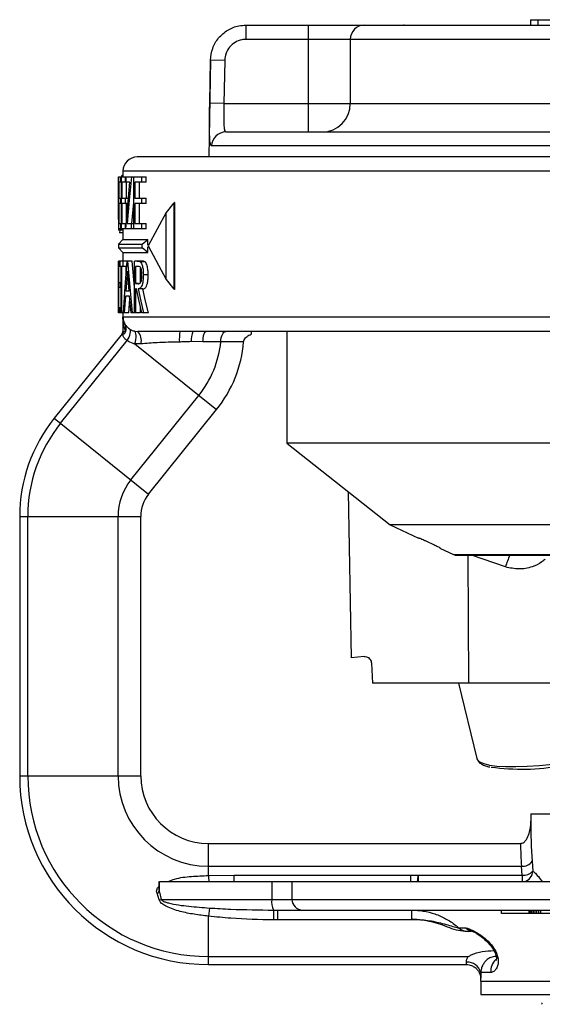
# Paper-space layout '_Left' of a CAD drawing. Units: inches. Extents: x -2.84 to 0.94, y -4.06 to -0.79.
# Drawn here: x -2.84 to -1.38, y -3.57 to -0.8 of the extents above; entities that cross this region are included whole.
import ezdxf

# ---------------------------------------------------------------- set-up
doc = ezdxf.new("R2010")
doc.units = ezdxf.units.IN
doc.header["$MEASUREMENT"] = 0

psp = doc.layouts.new('_Left')

# ---------------------------------------------------------------- linework, layer by layer
at = {"color": 7, "linetype": 'Continuous', "lineweight": 25}
for p, q in [((-2.2084, -0.8198), (0.3006, -0.8198)), ((-2.2082, -0.8598), (-2.2082, -0.8198)), ((-2.034, -0.8198), (-2.034, -1.1198)), ((-1.7642, -0.8196), (-0.1436, -0.8196)), ((-1.4094, -0.8046), (-1.1828, -0.8046)), ((-1.4094, -0.8046), (-1.4094, -0.8196)), ((-1.3892, -0.8046), (-1.3892, -0.8196)), ((-1.0139, -0.8598), (-2.2082, -0.8598)), ((-1.9156, -0.8598), (-1.9156, -1.0398)), ((-2.3084, -0.918), (-2.3131, -1.1898)), ((-2.3103, -1.0391), (-2.3082, -0.918)), ((-2.3082, -0.918), (-2.3084, -0.918)), ((-2.2682, -0.9187), (-2.3082, -0.918)), ((-2.2682, -0.9187), (-2.2703, -1.0398)), ((-2.2703, -1.0398), (-2.3103, -1.0391)), ((-2.2703, -1.0398), (-1.0139, -1.0398)), ((-2.2651, -1.1198), (-1.0939, -1.1198)), ((-1.0981, -1.1591), (-2.3049, -1.1591)), ((0.6061, -1.1898), (-2.5139, -1.1898)), ((-2.5567, -1.2422), (-2.559, -1.246)), ((-2.5539, -1.2422), (-2.5567, -1.2422)), ((-2.5539, -1.2298), (-2.5539, -1.246)), ((0.6461, -1.2298), (-2.5539, -1.2298)), ((-2.5669, -1.3333), (-2.5669, -1.246)), ((-2.5669, -1.246), (-2.4885, -1.246)), ((-2.5668, -1.246), (-2.5668, -1.334)), ((-2.5659, -1.3918), (-2.5659, -1.246)), ((-2.5585, -1.2609), (-2.5654, -1.2609)), ((-2.5654, -1.2609), (-2.5654, -1.3058)), ((-2.5609, -1.246), (-2.5609, -1.2609)), ((-2.5585, -1.3918), (-2.5585, -1.246)), ((-2.5346, -1.2609), (-2.5571, -1.2609)), ((-2.5571, -1.2609), (-2.5571, -1.3058)), ((-2.5479, -1.246), (-2.5479, -1.2609)), ((-2.5449, -1.2609), (-2.5449, -1.246)), ((-2.544, -1.3058), (-2.544, -1.2609)), ((-2.5238, -1.3918), (-2.5238, -1.246)), ((-2.4885, -1.2609), (-2.5207, -1.2609)), ((-2.5207, -1.2609), (-2.5207, -1.3058)), ((-2.5073, -1.3058), (-2.5073, -1.2609)), ((-2.5021, -1.246), (-2.5021, -1.2609)), ((-2.4885, -1.2609), (-2.4885, -1.246)), ((-2.5654, -1.3058), (-2.5585, -1.3058)), ((-2.5585, -1.3207), (-2.5654, -1.3207)), ((-2.5654, -1.3207), (-2.5654, -1.3768)), ((-2.5609, -1.3058), (-2.5609, -1.3207)), ((-2.5571, -1.3058), (-2.5387, -1.3058)), ((-2.5571, -1.3207), (-2.5571, -1.3768)), ((-2.54, -1.3207), (-2.5571, -1.3207)), ((-2.5479, -1.3058), (-2.5479, -1.3207)), ((-2.544, -1.3686), (-2.544, -1.3207)), ((-2.529, -1.3768), (-2.5238, -1.3175)), ((-2.5207, -1.3058), (-2.4885, -1.3058)), ((-2.4885, -1.3207), (-2.5207, -1.3207)), ((-2.5207, -1.3207), (-2.5207, -1.3768)), ((-2.5073, -1.3768), (-2.5073, -1.3207)), ((-2.5021, -1.3058), (-2.5021, -1.3207)), ((-2.4885, -1.3207), (-2.4885, -1.3058)), ((-2.4114, -1.3184), (-2.433, -1.3454)), ((-2.4114, -1.3184), (-2.4114, -1.5612)), ((-2.4092, -1.3173), (-2.4103, -1.3173)), ((-2.4092, -1.3173), (-2.4092, -1.5623)), ((-2.5659, -1.334), (-2.5668, -1.334)), ((-2.433, -1.3454), (-2.4834, -1.4398)), ((-2.433, -1.5342), (-2.433, -1.3454)), ((-2.5669, -1.3654), (-2.5669, -1.3866)), ((-2.5654, -1.3768), (-2.5585, -1.3768)), ((-2.5609, -1.3768), (-2.5609, -1.3918)), ((-2.5571, -1.3768), (-2.5446, -1.3768)), ((-2.5479, -1.3768), (-2.5479, -1.3918)), ((-2.5422, -1.3768), (-2.5238, -1.3768)), ((-2.5306, -1.3768), (-2.5306, -1.3918)), ((-2.5207, -1.3768), (-2.4885, -1.3768)), ((-2.5021, -1.3768), (-2.5021, -1.3918)), ((-2.4885, -1.3918), (-2.4885, -1.3768)), ((-2.5539, -1.3955), (-2.5667, -1.3955)), ((-2.4885, -1.3918), (-2.5659, -1.3918)), ((-2.563, -1.3955), (-2.5634, -1.403)), ((-2.5539, -1.403), (-2.5634, -1.403)), ((-2.5539, -1.3918), (-2.5539, -1.4218)), ((-2.5539, -1.4218), (-2.5669, -1.4348)), ((-2.5669, -1.4348), (-2.5669, -1.4448)), ((-2.5669, -1.4348), (-2.5002, -1.4348)), ((-2.5539, -1.4218), (-2.484, -1.4218)), ((-2.5002, -1.4348), (-2.484, -1.4218)), ((-2.5002, -1.4448), (-2.5002, -1.4348)), ((-2.484, -1.4376), (-2.484, -1.4218)), ((-2.5669, -1.4448), (-2.5539, -1.4578)), ((-2.5669, -1.4448), (-2.5002, -1.4448)), ((-2.5539, -1.4578), (-2.5539, -1.482)), ((-2.5539, -1.4578), (-2.484, -1.4578)), ((-2.484, -1.4578), (-2.5002, -1.4448)), ((-2.484, -1.4578), (-2.484, -1.4419)), ((-2.4834, -1.4398), (-2.433, -1.5342)), ((-2.5665, -1.4839), (-2.5667, -1.4839)), ((-2.5282, -1.482), (-2.5665, -1.482)), ((-2.5665, -1.6278), (-2.5665, -1.482)), ((-2.5626, -1.482), (-2.5626, -1.4969)), ((-2.5619, -1.4969), (-2.5619, -1.482)), ((-2.554, -1.482), (-2.554, -1.4969)), ((-2.5217, -1.5549), (-2.5282, -1.482)), ((-2.5217, -1.6278), (-2.5217, -1.482)), ((-2.5009, -1.482), (-2.5217, -1.482)), ((-2.4918, -1.4839), (-2.5054, -1.4839)), ((-2.5669, -1.506), (-2.5669, -1.5368)), ((-2.5591, -1.4969), (-2.5662, -1.4969)), ((-2.5662, -1.4969), (-2.5662, -1.5418)), ((-2.5591, -1.6278), (-2.5591, -1.4969)), ((-2.543, -1.4969), (-2.5577, -1.4969)), ((-2.5577, -1.4969), (-2.5577, -1.6278)), ((-2.5416, -1.5104), (-2.5461, -1.5661)), ((-2.5447, -1.5176), (-2.5447, -1.4969)), ((-2.5368, -1.5661), (-2.5416, -1.5104)), ((-2.5114, -1.4969), (-2.5185, -1.4969)), ((-2.5185, -1.4969), (-2.5185, -1.5455)), ((-2.5051, -1.5422), (-2.5051, -1.4997)), ((-2.5665, -1.521), (-2.5669, -1.521)), ((-2.5662, -1.5418), (-2.5591, -1.5418)), ((-2.5626, -1.5418), (-2.5626, -1.5567)), ((-2.5185, -1.5455), (-2.5116, -1.5457)), ((-2.5105, -1.5455), (-2.5185, -1.5455)), ((-2.5114, -1.5457), (-2.5116, -1.5457)), ((-2.4831, -1.521), (-2.4967, -1.521)), ((-2.433, -1.5342), (-2.4114, -1.5612)), ((-2.5591, -1.5567), (-2.5662, -1.5567)), ((-2.5662, -1.5567), (-2.5662, -1.6128)), ((-2.5461, -1.5661), (-2.5368, -1.5661)), ((-2.5158, -1.5605), (-2.5185, -1.5605)), ((-2.5185, -1.5605), (-2.5185, -1.6278)), ((-2.4981, -1.5605), (-2.5115, -1.5605)), ((-2.4092, -1.5623), (-2.4103, -1.5623)), ((-2.5472, -1.581), (-2.5506, -1.6278)), ((-2.5354, -1.581), (-2.5472, -1.581)), ((-2.5374, -1.6278), (-2.5347, -1.589)), ((-2.5309, -1.6278), (-2.5354, -1.581)), ((-2.5669, -1.6213), (-2.5669, -1.6278)), ((-2.5374, -1.6278), (-2.5669, -1.6278)), ((-2.5662, -1.6128), (-2.5591, -1.6128)), ((-2.5626, -1.6128), (-2.5626, -1.6278)), ((-2.5539, -1.6278), (-2.5539, -1.6798)), ((-2.5051, -1.6278), (-2.5309, -1.6278)), ((-2.5051, -1.6278), (-2.5051, -1.61)), ((-2.4825, -1.6278), (-2.501, -1.6278)), ((0.6461, -1.6398), (-2.5539, -1.6398)), ((-2.5539, -1.6798), (-2.5524, -1.6798)), ((-2.5219, -1.6786), (-2.5118, -1.6798)), ((-1.0354, -1.6798), (-2.5118, -1.6798)), ((-2.0939, -1.6798), (-2.0939, -1.9928)), ((-2.5561, -1.6861), (-2.7467, -1.923)), ((-2.729, -1.9372), (-2.5425, -1.7054)), ((-2.5561, -1.6861), (-2.5549, -1.687)), ((-2.3293, -1.7087), (-2.3624, -1.7083)), ((-2.2792, -1.7084), (-2.3293, -1.7087)), ((-2.5034, -1.7146), (-2.5205, -1.7147)), ((-2.5205, -1.7147), (-2.2912, -1.8992)), ((-2.5316, -2.096), (-2.341, -1.8591)), ((-2.4818, -2.1361), (-2.2912, -1.8992)), ((-2.7467, -1.923), (-2.4818, -2.1361)), ((-2.0939, -1.9928), (-1.8039, -2.2228)), ((-1.0214, -1.9928), (-2.0939, -1.9928)), ((-1.9119, -2.5962), (-1.9208, -2.1301)), ((-2.8439, -2.1988), (-2.8439, -2.9268)), ((-2.8439, -2.1988), (-2.5039, -2.1988)), ((-2.8212, -2.9268), (-2.8212, -2.1988)), ((-2.5678, -2.9268), (-2.5678, -2.1988)), ((-2.5039, -2.9268), (-2.5039, -2.1988)), ((-1.8039, -2.2228), (-1.7239, -2.2601)), ((-1.0214, -2.2228), (-1.8039, -2.2228)), ((-1.7225, -2.2601), (-1.7239, -2.2601)), ((-1.6808, -2.2789), (-1.7008, -2.2695)), ((-1.6639, -2.2881), (-1.6256, -2.3059)), ((-1.6639, -2.2881), (-1.6626, -2.2881)), ((-1.6256, -2.3059), (-1.0214, -2.3059)), ((-1.6172, -2.3078), (-1.0214, -2.3078)), ((-1.5824, -2.6668), (-1.5844, -2.3078)), ((-1.4802, -2.3408), (-1.5751, -2.3078)), ((-1.8768, -2.5922), (-1.9119, -2.5962)), ((-1.8564, -2.6108), (-1.8534, -2.6668)), ((-1.3555, -2.6668), (-1.8534, -2.6668)), ((-1.6122, -2.6668), (-1.5604, -2.8779)), ((-1.5604, -2.8779), (-1.5601, -2.8788)), ((-2.8439, -2.9268), (-2.5039, -2.9268)), ((-1.4089, -3.0338), (-1.4089, -3.0539)), ((-1.4089, -3.0338), (-1.0227, -3.0338)), ((-2.3139, -3.2067), (-2.3139, -3.1168)), ((-2.3139, -3.1168), (-1.4382, -3.1168)), ((-1.4053, -3.1664), (-1.4035, -3.1945)), ((-2.3139, -3.1807), (-1.435, -3.1807)), ((-2.3139, -3.2067), (-2.2415, -3.2054)), ((-2.2415, -3.2238), (-2.2415, -3.2054)), ((-2.2415, -3.2054), (-1.7459, -3.2054)), ((-1.7459, -3.2238), (-1.7459, -3.2054)), ((-1.7459, -3.2054), (-1.7249, -3.206)), ((-1.4331, -3.206), (-1.435, -3.1807)), ((-2.4528, -3.2238), (-2.4528, -3.2466)), ((-2.4518, -3.2238), (-1.0214, -3.2238)), ((-2.4518, -3.2538), (-2.4518, -3.2238)), ((-2.1361, -3.2238), (-2.1361, -3.2738)), ((-2.0794, -3.2238), (-2.0794, -3.2738)), ((-1.7249, -3.206), (-1.4331, -3.206)), ((-1.7249, -3.206), (-1.7249, -3.2238)), ((-1.4331, -3.206), (-1.4331, -3.2238)), ((-2.4521, -3.2747), (-2.4582, -3.2562)), ((-2.4518, -3.2538), (-2.4464, -3.2738)), ((-2.4521, -3.2747), (-2.4464, -3.2738)), ((-2.4464, -3.2738), (-1.0217, -3.2738)), ((-2.3108, -3.298), (-2.3139, -3.3209)), ((-2.131, -3.3038), (-2.1312, -3.3314)), ((-2.131, -3.3038), (-2.1205, -3.3038)), ((-2.1205, -3.3038), (-1.0504, -3.3038)), ((-2.1205, -3.3038), (-2.1205, -3.3314)), ((-1.7435, -3.3038), (-1.7435, -3.3295)), ((-1.4913, -3.3138), (-1.4913, -3.3038)), ((-1.2519, -3.3138), (-1.4913, -3.3138)), ((-1.413, -3.3138), (-1.413, -3.3038)), ((-1.4094, -3.3138), (-1.4094, -3.3038)), ((-1.4059, -3.3138), (-1.4059, -3.3038)), ((-1.4016, -3.3138), (-1.4016, -3.3038)), ((-1.3962, -3.3138), (-1.3962, -3.3038)), ((-1.3919, -3.3138), (-1.3919, -3.3038)), ((-1.3866, -3.3138), (-1.3866, -3.3038)), ((-1.3811, -3.3138), (-1.3811, -3.3038)), ((-2.3139, -3.4568), (-2.3139, -3.3209)), ((-2.1205, -3.3314), (-2.1312, -3.3314)), ((-1.7208, -3.3314), (-2.1205, -3.3314)), ((-1.6113, -3.3538), (-1.5916, -3.3538)), ((-1.5754, -3.3638), (-1.5851, -3.3638)), ((-2.3139, -3.4341), (-1.5842, -3.4341)), ((-2.3139, -3.4568), (-1.5895, -3.4568)), ((-1.5208, -3.4788), (-1.5495, -3.4788)), ((-1.5494, -3.5038), (-1.5494, -3.5408)), ((-1.5494, -3.5038), (-0.8377, -3.5038)), ((-1.5494, -3.5408), (-0.3584, -3.5408)), ((-1.3766, -3.5638), (-1.3775, -3.5653))]:
    psp.add_line(p, q, dxfattribs=at)
at = {"color": 7, "linetype": 'Continuous', "lineweight": 25, "flags": 128}
for points in [[(-1.7642, -0.8196), (-1.7661, -0.8198), (-1.7662, -0.8198)], [(-2.5458, -1.3918), (-2.5405, -1.3262), (-2.5346, -1.2609)], [(-2.5302, -1.246), (-2.5365, -1.3113), (-2.5422, -1.3768)], [(-2.5526, -1.6278), (-2.5475, -1.5547), (-2.5417, -1.482)], [(-2.5414, -1.482), (-2.535, -1.555), (-2.5278, -1.6278)], [(-2.501, -1.6278), (-2.5086, -1.5942), (-2.5158, -1.5605)], [(-2.5115, -1.5605), (-2.5041, -1.5942), (-2.4961, -1.6278)], [(-2.4825, -1.6278), (-2.4905, -1.5942), (-2.4981, -1.5605)], [(-2.5665, -1.5773), (-2.5668, -1.5941), (-2.5669, -1.6278)], [(-2.5425, -1.7054), (-2.5393, -1.7005), (-2.5366, -1.6954), (-2.5346, -1.6904), (-2.5333, -1.6856), (-2.5328, -1.6812), (-2.533, -1.6775), (-2.5341, -1.6745), (-2.5358, -1.6724)], [(-2.5205, -1.7147), (-2.5189, -1.7085), (-2.5177, -1.7022), (-2.517, -1.6963), (-2.517, -1.6908), (-2.5174, -1.6861), (-2.5185, -1.6824), (-2.52, -1.6798), (-2.5219, -1.6786)], [(-2.3293, -1.7087), (-2.3291, -1.703), (-2.3286, -1.6976), (-2.3277, -1.6926), (-2.3267, -1.6882), (-2.3253, -1.6846), (-2.3239, -1.682), (-2.3222, -1.6803), (-2.3206, -1.6798)], [(-2.2792, -1.7084), (-2.2788, -1.7027), (-2.278, -1.6973), (-2.2766, -1.6924), (-2.2748, -1.6881), (-2.2727, -1.6845), (-2.2703, -1.6819), (-2.2677, -1.6803), (-2.265, -1.6798)], [(-1.5601, -2.8788), (-1.5591, -2.8811), (-1.5525, -2.8874), (-1.5411, -2.8927), (-1.525, -2.8967), (-1.5044, -2.8995), (-1.4797, -2.901), (-1.4512, -2.9012), (-1.4194, -2.9001), (-1.3848, -2.8977), (-1.3479, -2.894), (-1.3253, -2.8913)]]:
    psp.add_lwpolyline(points, dxfattribs=at)
at = {"color": 7, "linetype": 'Continuous', "lineweight": 25}
for centre, radius, start, end in [((-1.8759, -0.8595), 0.0397, 90.3951, 180.3897), ((-1.9951, -1.0403), 0.0795, 270.3951, 0.3897), ((-2.265, -1.1597), 0.0399, 90.159, 179.1657), ((-2.5139, -1.2298), 0.04, 90, 180), ((-2.5639, -1.6798), 0.01, 321.1814, 0), ((-2.5415, -1.7053), 0.0392, 346.3255, 40.7107), ((-2.2502, -1.7021), 0.1455, 171.1573, 182.9032), ((-2.2913, -1.7055), 0.0711, 158.8028, 182.2381), ((-2.5639, -1.6798), 0.2861, 321.1814, 354.2686), ((-2.5639, -1.6798), 0.35, 321.1814, 355.2766), ((-2.4039, -2.1988), 0.44, 141.1814, 180), ((-2.4039, -2.1988), 0.4173, 141.1814, 180), ((-2.4039, -2.1988), 0.1639, 141.1814, 180), ((-2.4039, -2.1988), 0.1, 141.1814, 180), ((-1.6172, -2.2878), 0.02, 245, 270), ((-1.1901, -2.4328), 0.3044, 155.7461, 162.3975), ((-1.4335, -2.2825), 0.6258, 262.015, 280.1302), ((-2.3139, -2.9268), 0.53, 180, 270), ((-2.3139, -2.9268), 0.5073, 180, 270), ((-2.3139, -2.9268), 0.2539, 180, 270), ((-2.3139, -2.9268), 0.19, 180, 270), ((0.3356, -3.054), 1.7445, 179.9958, 183.6921), ((0.1917, -3.0687), 1.6306, 181.6908, 183.9391), ((-1.4319, -3.1491), 0.0318, 264.3696, 327.0042), ((-1.43, -3.17), 0.0361, 265.0762, 317.3633), ((-1.4337, -3.1942), 0.0302, 282.0515, 359.474), ((-1.8766, -3.187), 0.4378, 182.5891, 184.8252), ((-1.9823, -3.1891), 0.2579, 352.2644, 356.236), ((-2.6222, -2.8089), 0.4764, 290.1395, 290.9559), ((-2.0857, -3.2807), 0.0508, 172.2329, 207.0585), ((-2.0496, -3.274), 0.0298, 179.635, 269.6303), ((-1.5851, -3.3243), 0.0395, 228.2918, 269.9651), ((-1.566, -3.3262), 0.0376, 227.2439, 269.8363), ((-1.5865, -3.4882), 0.0382, 14.2989, 93.901), ((-1.48, -3.4737), 0.0411, 131.4167, 187.1668), ((-1.7494, -3.5038), 0.2, 360, 2.6677)]:
    psp.add_arc(centre, radius, start, end, dxfattribs=at)
for points, knots in [([(-2.3082, -0.918), (-2.3069, -0.9068), (-2.3043, -0.8844), (-2.2866, -0.8547), (-2.2608, -0.8325), (-2.233, -0.8213), (-2.215, -0.8202), (-2.2082, -0.8198)], [0, 0, 0, 0, 0.217079, 0.434154, 0.651236, 0.868336, 1, 1, 1, 1]), ([(-2.2082, -0.8598), (-2.2123, -0.86), (-2.2231, -0.8607), (-2.2398, -0.8674), (-2.2552, -0.8807), (-2.2659, -0.8985), (-2.2674, -0.912), (-2.2682, -0.9187)], [0, 0, 0, 0, 0.131669, 0.348776, 0.565858, 0.782929, 1, 1, 1, 1]), ([(-2.3049, -1.1591), (-2.3062, -1.1578), (-2.3089, -1.1552), (-2.3107, -1.1347), (-2.3112, -1.1045), (-2.3109, -1.0706), (-2.3105, -1.0481), (-2.3103, -1.0391)], [0, 0, 0, 0, 0.217239, 0.433218, 0.646431, 0.857967, 1, 1, 1, 1]), ([(-2.2703, -1.0398), (-2.2705, -1.0458), (-2.2709, -1.0608), (-2.2712, -1.0833), (-2.2707, -1.1035), (-2.269, -1.1172), (-2.2664, -1.1189), (-2.2651, -1.1198)], [0, 0, 0, 0, 0.14397, 0.357483, 0.570774, 0.785047, 1, 1, 1, 1]), ([(-2.5669, -1.356), (-2.5669, -1.3541), (-2.5669, -1.3504), (-2.5669, -1.3428), (-2.5669, -1.3371), (-2.5669, -1.3333)], [0, 0, 0, 0, 0.251204, 0.501687, 1, 1, 1, 1]), ([(-2.5668, -1.334), (-2.5668, -1.3425), (-2.5668, -1.3562), (-2.5669, -1.3744), (-2.5669, -1.3862), (-2.5669, -1.3944), (-2.5667, -1.3951), (-2.5667, -1.3955)], [0, 0, 0, 0, 0.294583, 0.472287, 0.651108, 0.825515, 1, 1, 1, 1]), ([(-2.5669, -1.3654), (-2.5669, -1.3648), (-2.5669, -1.3621), (-2.5669, -1.3587), (-2.5669, -1.356)], [0, 0, 0, 0, 0.216454, 1, 1, 1, 1]), ([(-2.5667, -1.4839), (-2.5667, -1.4854), (-2.5669, -1.4882), (-2.5669, -1.4978), (-2.5669, -1.5094), (-2.5669, -1.5173), (-2.5669, -1.521)], [0, 0, 0, 0, 0.2664101, 0.5343603, 0.7885533, 1, 1, 1, 1]), ([(-2.5144, -1.482), (-2.5129, -1.482), (-2.5107, -1.4821), (-2.5077, -1.4826), (-2.5061, -1.4835), (-2.5054, -1.4839)], [0, 0, 0, 0, 0.498713, 0.748805, 1, 1, 1, 1]), ([(-2.5054, -1.4839), (-2.5041, -1.4854), (-2.5015, -1.4883), (-2.4985, -1.4983), (-2.4969, -1.5099), (-2.4967, -1.5177), (-2.4967, -1.521)], [0, 0, 0, 0, 0.27764, 0.557102, 0.810333, 1, 1, 1, 1]), ([(-2.4918, -1.4839), (-2.4934, -1.4833), (-2.4957, -1.4822), (-2.4987, -1.482), (-2.5002, -1.482), (-2.5009, -1.482)], [0, 0, 0, 0, 0.4972, 0.748536, 1, 1, 1, 1]), ([(-2.4831, -1.521), (-2.4832, -1.5164), (-2.4834, -1.5072), (-2.4856, -1.4959), (-2.4884, -1.4876), (-2.4907, -1.4852), (-2.4918, -1.4839)], [0, 0, 0, 0, 0.260337, 0.523431, 0.749563, 1, 1, 1, 1]), ([(-2.5006, -1.5209), (-2.5007, -1.5183), (-2.5009, -1.513), (-2.5021, -1.5062), (-2.5038, -1.501), (-2.507, -1.4969), (-2.5096, -1.4969), (-2.5114, -1.4969)], [0, 0, 0, 0, 0.149663, 0.300184, 0.452244, 0.605829, 1, 1, 1, 1]), ([(-2.5669, -1.521), (-2.5669, -1.526), (-2.5669, -1.5316), (-2.5669, -1.5363), (-2.5669, -1.5368)], [0, 0, 0, 0, 0.897413, 1, 1, 1, 1]), ([(-2.5116, -1.5457), (-2.5103, -1.5457), (-2.5079, -1.5455), (-2.5045, -1.5429), (-2.5022, -1.5367), (-2.501, -1.53), (-2.5007, -1.5244), (-2.5006, -1.5214), (-2.5006, -1.5209)], [0, 0, 0, 0, 0.265331, 0.533659, 0.682045, 0.83046, 0.975756, 1, 1, 1, 1]), ([(-2.4967, -1.521), (-2.4968, -1.5257), (-2.497, -1.5344), (-2.499, -1.5455), (-2.5018, -1.5541), (-2.5062, -1.5598), (-2.5096, -1.5602), (-2.5115, -1.5605)], [0, 0, 0, 0, 0.1867043, 0.3437394, 0.5008789, 0.7045718, 1, 1, 1, 1]), ([(-2.4981, -1.5605), (-2.4964, -1.5603), (-2.493, -1.5599), (-2.4885, -1.5547), (-2.4853, -1.5453), (-2.4836, -1.5347), (-2.4831, -1.5261), (-2.4831, -1.5216), (-2.4831, -1.521)], [0, 0, 0, 0, 0.249996, 0.503028, 0.660769, 0.818742, 0.97622, 1, 1, 1, 1]), ([(-2.5539, -1.6398), (-2.5539, -1.6398), (-2.5539, -1.643), (-2.5531, -1.6502), (-2.5495, -1.657), (-2.5475, -1.6608)], [0, 0, 0, 0, 0.007818, 0.445599, 1, 1, 1, 1]), ([(-2.5472, -1.6775), (-2.5494, -1.6705), (-2.5531, -1.6582), (-2.5539, -1.6454), (-2.5539, -1.6399), (-2.5539, -1.6398)], [0, 0, 0, 0, 0.565088, 0.992503, 1, 1, 1, 1]), ([(-2.5549, -1.687), (-2.5543, -1.6871), (-2.5532, -1.6873), (-2.5505, -1.6863), (-2.5477, -1.6837), (-2.5465, -1.681), (-2.5459, -1.6795)], [0, 0, 0, 0, 0.262609, 0.499188, 0.737167, 1, 1, 1, 1]), ([(-2.5549, -1.687), (-2.5542, -1.6859), (-2.5528, -1.6837), (-2.5525, -1.6811), (-2.5524, -1.6798)], [0, 0, 0, 0, 0.500024, 1, 1, 1, 1]), ([(-2.5524, -1.6798), (-2.5515, -1.6799), (-2.5503, -1.6801), (-2.5483, -1.6795), (-2.5475, -1.6785), (-2.5473, -1.6778), (-2.5472, -1.6775)], [0, 0, 0, 0, 0.608672, 0.8324875, 0.9191197, 1, 1, 1, 1]), ([(-2.5475, -1.6608), (-2.5464, -1.6623), (-2.5441, -1.6656), (-2.5388, -1.67), (-2.5358, -1.6724)], [0, 0, 0, 0, 0.457905, 1, 1, 1, 1]), ([(-2.5459, -1.6795), (-2.5452, -1.6767), (-2.5442, -1.6721), (-2.5451, -1.6657), (-2.5467, -1.6625), (-2.5475, -1.6608)], [0, 0, 0, 0, 0.4256519, 0.6942286, 1, 1, 1, 1]), ([(-2.5472, -1.6775), (-2.5464, -1.6749), (-2.5451, -1.6706), (-2.5456, -1.665), (-2.5468, -1.6622), (-2.5475, -1.6608)], [0, 0, 0, 0, 0.429984, 0.698263, 1, 1, 1, 1]), ([(-2.5358, -1.6724), (-2.5325, -1.6744), (-2.5282, -1.6769), (-2.523, -1.6783), (-2.5219, -1.6786)], [0, 0, 0, 0, 0.79064, 1, 1, 1, 1]), ([(-2.1937, -1.6798), (-2.1938, -1.6801), (-2.1939, -1.6808), (-2.1939, -1.6852), (-2.1939, -1.6873)], [0, 0, 0, 0, 0.523873, 1, 1, 1, 1]), ([(-2.5425, -1.7054), (-2.5449, -1.7036), (-2.5478, -1.7013), (-2.5516, -1.6961), (-2.5539, -1.6911), (-2.5546, -1.6882), (-2.5549, -1.687)], [0, 0, 0, 0, 0.290957, 0.367554, 0.739583, 1, 1, 1, 1]), ([(-2.5205, -1.7147), (-2.5223, -1.7143), (-2.5303, -1.7125), (-2.5371, -1.7085), (-2.5425, -1.7054)], [0, 0, 0, 0, 0.216505, 1, 1, 1, 1]), ([(-2.3954, -1.7095), (-2.4164, -1.7098), (-2.4531, -1.7104), (-2.4883, -1.7133), (-2.5034, -1.7146)], [0, 0, 0, 0, 0.5727307, 1, 1, 1, 1]), ([(-2.3624, -1.7083), (-2.3691, -1.7084), (-2.3801, -1.7087), (-2.3912, -1.7093), (-2.3954, -1.7095)], [0, 0, 0, 0, 0.617113, 1, 1, 1, 1]), ([(-2.2151, -1.7086), (-2.2327, -1.7085), (-2.2541, -1.7085), (-2.2754, -1.7084), (-2.2792, -1.7084)], [0, 0, 0, 0, 0.822673, 1, 1, 1, 1]), ([(-2.2151, -1.7086), (-2.2147, -1.7068), (-2.2139, -1.7027), (-2.2089, -1.6961), (-2.2018, -1.691), (-2.1961, -1.6883), (-2.1939, -1.6873)], [0, 0, 0, 0, 0.1734808, 0.3976556, 0.7693705, 1, 1, 1, 1]), ([(-1.7008, -2.2695), (-1.7032, -2.2684), (-1.7081, -2.2661), (-1.7148, -2.2632), (-1.7198, -2.261), (-1.722, -2.2602), (-1.7224, -2.2601), (-1.7225, -2.2601)], [0, 0, 0, 0, 0.239586, 0.479916, 0.707183, 0.912831, 1, 1, 1, 1]), ([(-1.6626, -2.2881), (-1.6627, -2.288), (-1.6628, -2.2878), (-1.6654, -2.2864), (-1.6696, -2.2843), (-1.6749, -2.2817), (-1.6789, -2.2798), (-1.6808, -2.2789)], [0, 0, 0, 0, 0.192311, 0.384649, 0.584833, 0.803737, 1, 1, 1, 1]), ([(-1.3683, -2.3185), (-1.3714, -2.3213), (-1.3819, -2.3309), (-1.4069, -2.3423), (-1.4426, -2.3489), (-1.4677, -2.3435), (-1.4802, -2.3408)], [0, 0, 0, 0, 0.105263, 0.356703, 0.680897, 1, 1, 1, 1]), ([(-1.8768, -2.5922), (-1.8747, -2.5922), (-1.8705, -2.5921), (-1.8646, -2.5949), (-1.86, -2.5994), (-1.8571, -2.6049), (-1.8566, -2.6089), (-1.8564, -2.6108)], [0, 0, 0, 0, 0.20934, 0.418924, 0.623097, 0.824381, 1, 1, 1, 1]), ([(-1.5598, -2.8796), (-1.5584, -2.8825), (-1.5556, -2.8883), (-1.5471, -2.8944), (-1.5374, -2.8991), (-1.5282, -2.9011), (-1.5243, -2.902)], [0, 0, 0, 0, 0.233123, 0.479614, 0.775241, 1, 1, 1, 1]), ([(-1.4382, -3.1168), (-1.4365, -3.1166), (-1.4327, -3.1162), (-1.4266, -3.1124), (-1.4192, -3.1036), (-1.411, -3.0839), (-1.4089, -3.0658), (-1.4089, -3.054), (-1.4089, -3.0539)], [0, 0, 0, 0, 0.068342, 0.151344, 0.280009, 0.524204, 0.996843, 1, 1, 1, 1]), ([(-1.4035, -3.1945), (-1.4031, -3.1947), (-1.4005, -3.1961), (-1.3939, -3.202), (-1.3844, -3.2138), (-1.3786, -3.2212), (-1.3771, -3.2236), (-1.3769, -3.2238)], [0, 0, 0, 0, 0.064688, 0.468974, 0.873638, 0.98875, 1, 1, 1, 1]), ([(-2.427, -3.2238), (-2.421, -3.2213), (-2.4004, -3.2128), (-2.3618, -3.209), (-2.3299, -3.2075), (-2.3139, -3.2067)], [0, 0, 0, 0, 0.170587, 0.584704, 1, 1, 1, 1]), ([(-2.4582, -3.2562), (-2.4587, -3.2546), (-2.4593, -3.2527), (-2.4595, -3.249), (-2.4584, -3.2444), (-2.4558, -3.2399), (-2.4533, -3.238), (-2.4528, -3.2377)], [0, 0, 0, 0, 0.243997, 0.276503, 0.543453, 0.914491, 1, 1, 1, 1]), ([(-2.4518, -3.2538), (-2.4521, -3.2534), (-2.4525, -3.2528), (-2.4528, -3.2516), (-2.4529, -3.2504), (-2.4526, -3.2497), (-2.4525, -3.2493)], [0, 0, 0, 0, 0.268348, 0.51488, 0.7556, 1, 1, 1, 1]), ([(-2.3139, -3.3209), (-2.3273, -3.3193), (-2.354, -3.3161), (-2.3936, -3.3084), (-2.4227, -3.2984), (-2.441, -3.2886), (-2.4482, -3.2827), (-2.4514, -3.2775), (-2.4519, -3.2752), (-2.4521, -3.2747)], [0, 0, 0, 0, 0.269491, 0.538861, 0.805802, 0.879793, 0.953623, 0.988507, 1, 1, 1, 1]), ([(-2.4464, -3.2738), (-2.4463, -3.2741), (-2.4458, -3.2753), (-2.4447, -3.2763), (-2.4414, -3.2788), (-2.4353, -3.2813), (-2.4108, -3.2883), (-2.3688, -3.2934), (-2.3302, -3.2964), (-2.3108, -3.298)], [0, 0, 0, 0, 0.007053, 0.02761, 0.03157, 0.095182, 0.165872, 0.58104, 1, 1, 1, 1]), ([(-2.3108, -3.298), (-2.2909, -3.2992), (-2.231, -3.3027), (-2.171, -3.3033), (-2.131, -3.3038)], [0, 0, 0, 0, 0.33235, 1, 1, 1, 1]), ([(-1.7435, -3.3038), (-1.7325, -3.3043), (-1.7103, -3.3054), (-1.6779, -3.3138), (-1.6472, -3.3273), (-1.6254, -3.3417), (-1.6141, -3.3514), (-1.6113, -3.3538)], [0, 0, 0, 0, 0.227267, 0.460945, 0.688658, 0.923308, 1, 1, 1, 1]), ([(-2.1312, -3.3314), (-2.1711, -3.3306), (-2.2322, -3.3295), (-2.2929, -3.3231), (-2.3139, -3.3209)], [0, 0, 0, 0, 0.654086, 1, 1, 1, 1]), ([(-1.7435, -3.3295), (-1.73, -3.33), (-1.7028, -3.3311), (-1.6687, -3.338), (-1.6424, -3.3452), (-1.6263, -3.3501), (-1.6167, -3.3528), (-1.6129, -3.3536), (-1.6116, -3.3538), (-1.6114, -3.3538), (-1.6113, -3.3538)], [0, 0, 0, 0, 0.284196, 0.572928, 0.728735, 0.860451, 0.929352, 0.961975, 0.987279, 1, 1, 1, 1]), ([(-1.7208, -3.3314), (-1.7261, -3.3309), (-1.733, -3.3303), (-1.7406, -3.3297), (-1.7428, -3.3296), (-1.7435, -3.3295)], [0, 0, 0, 0, 0.705821, 0.908984, 1, 1, 1, 1]), ([(-1.594, -3.3638), (-1.6019, -3.3628), (-1.6276, -3.3595), (-1.6673, -3.3392), (-1.7029, -3.334), (-1.7208, -3.3314)], [0, 0, 0, 0, 0.180945, 0.589807, 1, 1, 1, 1]), ([(-1.5851, -3.3638), (-1.5853, -3.3638), (-1.5864, -3.3638), (-1.5895, -3.3638), (-1.5931, -3.3638), (-1.5938, -3.3638), (-1.594, -3.3638)], [0, 0, 0, 0, 0.177603, 0.858387, 0.948522, 1, 1, 1, 1]), ([(-1.5916, -3.3538), (-1.5886, -3.3544), (-1.5818, -3.3557), (-1.5609, -3.3662), (-1.5369, -3.3827), (-1.5164, -3.4041), (-1.5054, -3.4225), (-1.5018, -3.4341), (-1.5001, -3.4444), (-1.5004, -3.4554), (-1.5045, -3.4673), (-1.5113, -3.4759), (-1.5171, -3.4787), (-1.5204, -3.4788), (-1.5208, -3.4788)], [0, 0, 0, 0, 0.095314, 0.220646, 0.393537, 0.507287, 0.585411, 0.637925, 0.650544, 0.719116, 0.791669, 0.879398, 0.985469, 1, 1, 1, 1]), ([(-1.5737, -3.3628), (-1.5737, -3.3628), (-1.5737, -3.3628), (-1.5716, -3.3637), (-1.5669, -3.366), (-1.5587, -3.3708), (-1.5474, -3.3786), (-1.5347, -3.3891), (-1.5232, -3.4012), (-1.5147, -3.4127), (-1.5094, -3.4228), (-1.5064, -3.4315), (-1.5054, -3.4383), (-1.5056, -3.4432), (-1.5064, -3.4455), (-1.5061, -3.445), (-1.5061, -3.4449)], [0, 0, 0, 0, 0.019185, 0.061187, 0.125875, 0.215828, 0.32713, 0.460033, 0.575079, 0.664263, 0.733587, 0.785616, 0.841902, 0.90076, 0.977066, 1, 1, 1, 1]), ([(-1.5842, -3.4341), (-1.5841, -3.434), (-1.5814, -3.4325), (-1.5692, -3.4264), (-1.5453, -3.4184), (-1.5234, -3.4179), (-1.5124, -3.4177)], [0, 0, 0, 0, 0.004073, 0.127897, 0.56044, 1, 1, 1, 1]), ([(-1.5895, -3.4565), (-1.5895, -3.4566), (-1.5895, -3.4567), (-1.5891, -3.4542), (-1.5891, -3.451), (-1.5891, -3.4501)], [0, 0, 0, 0, 0.205434, 0.779356, 1, 1, 1, 1]), ([(-1.5891, -3.4501), (-1.5891, -3.4475), (-1.589, -3.4428), (-1.5857, -3.4368), (-1.5842, -3.4341)], [0, 0, 0, 0, 0.550694, 1, 1, 1, 1]), ([(-1.5056, -3.4338), (-1.5062, -3.4338), (-1.5114, -3.4339), (-1.5207, -3.4359), (-1.5315, -3.4423), (-1.5396, -3.4509), (-1.5433, -3.4572), (-1.5465, -3.4642), (-1.5488, -3.4721), (-1.5493, -3.4764), (-1.5495, -3.4788)], [0, 0, 0, 0, 0.022026, 0.177951, 0.320412, 0.452233, 0.577364, 0.597538, 0.782098, 1, 1, 1, 1]), ([(-1.5895, -3.4568), (-1.5894, -3.4568), (-1.5847, -3.4561), (-1.576, -3.4587), (-1.5657, -3.4641), (-1.5585, -3.471), (-1.5539, -3.4781), (-1.5512, -3.4847), (-1.55, -3.4901), (-1.5497, -3.4932), (-1.5497, -3.4944)], [0, 0, 0, 0, 0.00358, 0.236825, 0.425377, 0.585996, 0.725125, 0.843612, 0.940377, 1, 1, 1, 1]), ([(-1.5495, -3.4788), (-1.5495, -3.481), (-1.5493, -3.4874), (-1.5495, -3.4922), (-1.5496, -3.4948), (-1.5496, -3.4946), (-1.5496, -3.4944)], [0, 0, 0, 0, 0.231454, 0.682894, 0.80237, 1, 1, 1, 1]), ([(-1.3775, -3.5653), (-1.3778, -3.5655), (-1.3786, -3.5665), (-1.3774, -3.5676), (-1.3766, -3.5683)], [0, 0, 0, 0, 0.259419, 1, 1, 1, 1])]:
    psp.add_open_spline(points, degree=3, knots=knots, dxfattribs=at)

doc.saveas('drawing.dxf')
